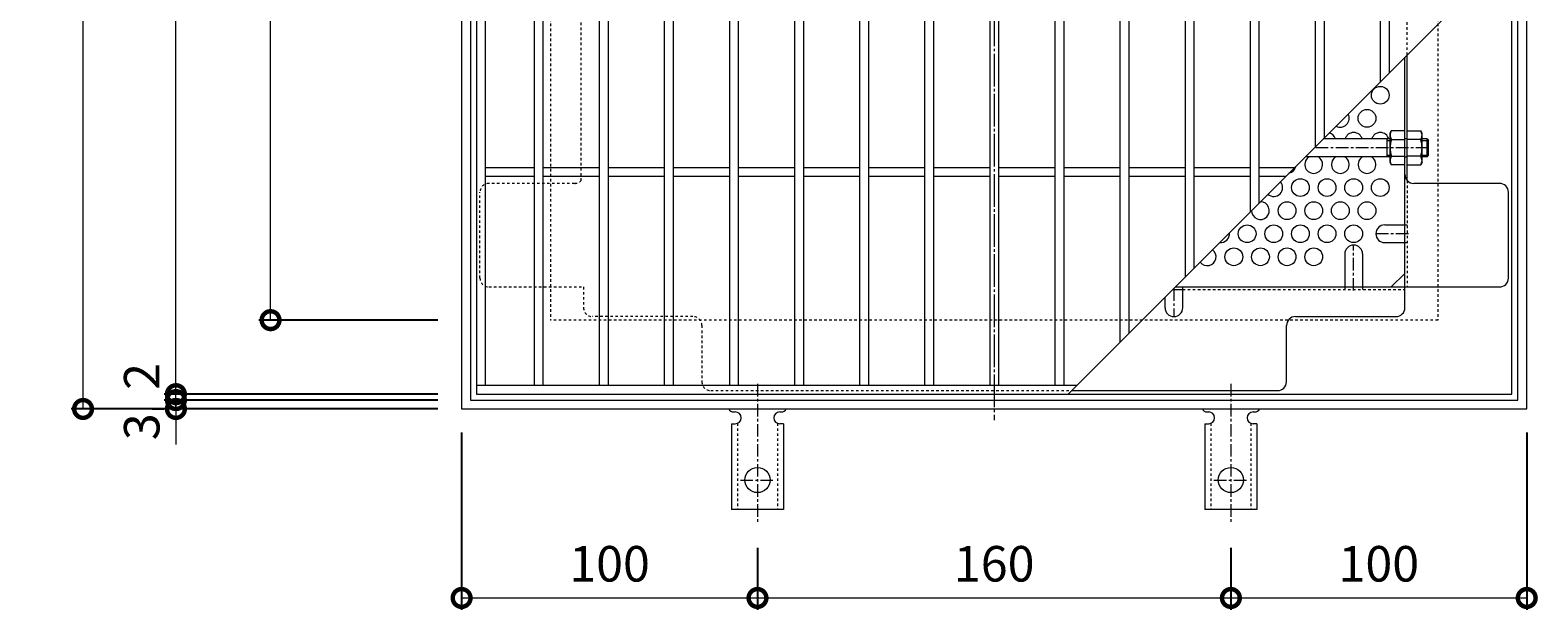
# Model space of a CAD drawing. Units: millimetres. Extents: x -697 to 803, y -546 to 669.
# Drawn here: x -697 to -188, y 76 to 272 of the extents above; entities that cross this region are included whole.
import ezdxf

# ---------------------------------------------------------------- set-up
doc = ezdxf.new("R2010")
doc.units = ezdxf.units.MM
for name, pattern in [('中心線（短）', [6.773333, 4.233333, -0.846667, 0.846667, -0.846667]), ('中心線（長）', [13.546667, 11.006667, -0.846667, 0.846667, -0.846667]), ('点線（標準）', [1.693333, 0.846667, -0.846667])]:
    doc.linetypes.add(name, pattern=pattern)
for name, color, linetype in [('(K)アンカー', 3, 'Continuous'), ('(K)バスケット', 2, 'Continuous'), ('(K)受枠', 2, 'Continuous'), ('(K)寸法', 7, 'Continuous'), ('(K)蓋', 3, 'Continuous')]:
    doc.layers.add(name, color=color, linetype=linetype)
doc.styles.add('(K)MSゴシック', font='MS Gothic.ttf')
doc.dimstyles.new('KAD-1', dxfattribs={"dimtxt": 3, "dimasz": 3, "dimexe": 1, "dimexo": 2, "dimgap": 1, "dimtad": 1, "dimdec": 1, "dimdsep": 46, "dimtxsty": '(K)MSゴシック', "dimblk": 'DOTSMALL', "dimcen": 0, "dimclrd": 7, "dimclre": 256, "dimclrt": 2, "dimadec": 1, "dimazin": 0, "dimtfac": 1, "dimtdec": 1, "dimtmove": 0, "dimatfit": 3, "dimldrblk": 'DOTSMALL', "dimfxl": 1, "dimtfill": 1, "dimlwd": 9, "dimlwe": -1, "dimarcsym": 0})

# ---------------------------------------------------------------- blocks, each defined once
blk = doc.blocks.new('_DotSmall')
at = {"color": 0, "linetype": 'ByBlock', "const_width": 0.5}
blk.add_lwpolyline([(-0.0625, 0, 1), (0.0625, 0, 1)], format="xyb", close=True, dxfattribs=at)
blk = doc.blocks.new('*D41')
at = {"layer": '(K)寸法', "transparency": 16777216}
for p, q in [((-559.47, 503.57), (-683.43, 503.57)), ((-559.47, 143.57), (-683.43, 143.57))]:
    blk.add_line(p, q, dxfattribs=at)
at = {"layer": '(K)寸法', "color": 7, "lineweight": 9, "transparency": 16777216}
blk.add_line((-679.43, 143.57), (-679.43, 503.57), dxfattribs=at)
at = {"layer": 'Defpoints', "color": 0, "transparency": 16777216}
for p in [(-679.43, 503.57), (-551.47, 503.57), (-551.47, 143.57)]:
    blk.add_point(p, dxfattribs=at)
at = {"layer": '(K)寸法', "color": 7, "lineweight": 9, "transparency": 16777216, "xscale": 12, "yscale": 12, "zscale": 12}
for p, rotation in [((-679.43, 503.57), 90), ((-679.43, 143.57), 270)]:
    blk.add_blockref('_DotSmall', p, dxfattribs=dict(at, rotation=rotation))
at = {"layer": '(K)寸法', "color": 2, "lineweight": 9, "transparency": 16777216, "insert": (-689.43, 323.57), "char_height": 12, "attachment_point": 5, "rotation": 90, "style": '(K)MSゴシック', "bg_fill": 3, "box_fill_scale": 1.1, "bg_fill_color": 256, "bg_fill_true_color": 13158600, "bg_fill_transparency": 0}
blk.add_mtext('360', dxfattribs=at)
blk = doc.blocks.new('*D42')
at = {"layer": '(K)寸法', "color": 7, "lineweight": 9, "transparency": 16777216}
for p, q in [((-648.04, 146.57), (-648.04, 158.57)), ((-648.04, 143.57), (-648.04, 146.57)), ((-648.04, 143.57), (-648.04, 131.57))]:
    blk.add_line(p, q, dxfattribs=at)
at = {"layer": '(K)寸法', "transparency": 16777216}
for p, q in [((-656.04, 143.57), (-652.04, 143.57)), ((-559.47, 146.57), (-652.04, 146.57))]:
    blk.add_line(p, q, dxfattribs=at)
at = {"layer": 'Defpoints', "color": 0, "transparency": 16777216}
for p in [(-648.04, 146.57), (-648.04, 143.57), (-551.47, 146.57)]:
    blk.add_point(p, dxfattribs=at)
at = {"layer": '(K)寸法', "color": 2, "lineweight": 9, "transparency": 16777216, "insert": (-658.04, 137.57), "char_height": 12, "attachment_point": 5, "rotation": 90, "style": '(K)MSゴシック', "bg_fill": 3, "box_fill_scale": 1.1, "bg_fill_color": 256, "bg_fill_true_color": 13158600, "bg_fill_transparency": 0}
blk.add_mtext('3', dxfattribs=at)
at = {"layer": '(K)寸法', "color": 7, "lineweight": 9, "transparency": 16777216, "xscale": 12, "yscale": 12, "zscale": 12}
for p, rotation in [((-648.04, 146.57), 270), ((-648.04, 143.57), 90)]:
    blk.add_blockref('_DotSmall', p, dxfattribs=dict(at, rotation=rotation))
blk = doc.blocks.new('*D43')
at = {"layer": '(K)寸法', "color": 7, "lineweight": 9, "transparency": 16777216}
for p, q in [((-648.04, 148.57), (-648.04, 160.57)), ((-648.04, 146.57), (-648.04, 148.57)), ((-648.04, 146.57), (-648.04, 134.57))]:
    blk.add_line(p, q, dxfattribs=at)
at = {"layer": '(K)寸法', "transparency": 16777216}
for p, q in [((-559.47, 148.57), (-652.04, 148.57)), ((-559.47, 146.57), (-652.04, 146.57))]:
    blk.add_line(p, q, dxfattribs=at)
at = {"layer": 'Defpoints', "color": 0, "transparency": 16777216}
for p in [(-648.04, 148.57), (-551.47, 148.57), (-551.47, 146.57)]:
    blk.add_point(p, dxfattribs=at)
at = {"layer": '(K)寸法', "color": 2, "lineweight": 9, "transparency": 16777216, "insert": (-658.04, 154.57), "char_height": 12, "attachment_point": 5, "rotation": 90, "style": '(K)MSゴシック', "bg_fill": 3, "box_fill_scale": 1.1, "bg_fill_color": 256, "bg_fill_true_color": 13158600, "bg_fill_transparency": 0}
blk.add_mtext('2', dxfattribs=at)
at = {"layer": '(K)寸法', "color": 7, "lineweight": 9, "transparency": 16777216, "xscale": 12, "yscale": 12, "zscale": 12}
for p, rotation in [((-648.04, 148.57), 270), ((-648.04, 146.57), 90)]:
    blk.add_blockref('_DotSmall', p, dxfattribs=dict(at, rotation=rotation))
blk = doc.blocks.new('*D44')
at = {"layer": '(K)寸法', "transparency": 16777216}
for p, q in [((-559.47, 498.57), (-652.04, 498.57)), ((-559.47, 148.57), (-652.04, 148.57))]:
    blk.add_line(p, q, dxfattribs=at)
at = {"layer": '(K)寸法', "color": 7, "lineweight": 9, "transparency": 16777216}
blk.add_line((-648.04, 148.57), (-648.04, 498.57), dxfattribs=at)
at = {"layer": 'Defpoints', "color": 0, "transparency": 16777216}
for p in [(-648.04, 498.57), (-551.47, 498.57), (-551.47, 148.57)]:
    blk.add_point(p, dxfattribs=at)
at = {"layer": '(K)寸法', "color": 7, "lineweight": 9, "transparency": 16777216, "xscale": 12, "yscale": 12, "zscale": 12}
for p, rotation in [((-648.04, 498.57), 90), ((-648.04, 148.57), 270)]:
    blk.add_blockref('_DotSmall', p, dxfattribs=dict(at, rotation=rotation))
at = {"layer": '(K)寸法', "color": 2, "lineweight": 9, "transparency": 16777216, "insert": (-658.04, 323.57), "char_height": 12, "attachment_point": 5, "rotation": 90, "style": '(K)MSゴシック', "bg_fill": 3, "box_fill_scale": 1.1, "bg_fill_color": 256, "bg_fill_true_color": 13158600, "bg_fill_transparency": 0}
blk.add_mtext('350', dxfattribs=at)
blk = doc.blocks.new('*D47')
at = {"layer": '(K)寸法', "transparency": 16777216}
for p, q in [((-559.47, 473.57), (-620.05, 473.57)), ((-559.47, 173.57), (-620.05, 173.57))]:
    blk.add_line(p, q, dxfattribs=at)
at = {"layer": '(K)寸法', "color": 7, "lineweight": 9, "transparency": 16777216}
blk.add_line((-616.05, 173.57), (-616.05, 473.57), dxfattribs=at)
at = {"layer": 'Defpoints', "color": 0, "transparency": 16777216}
for p in [(-616.05, 473.57), (-551.47, 473.57), (-551.47, 173.57)]:
    blk.add_point(p, dxfattribs=at)
at = {"layer": '(K)寸法', "color": 7, "lineweight": 9, "transparency": 16777216, "xscale": 12, "yscale": 12, "zscale": 12}
for p, rotation in [((-616.05, 473.57), 90), ((-616.05, 173.57), 270)]:
    blk.add_blockref('_DotSmall', p, dxfattribs=dict(at, rotation=rotation))
at = {"layer": '(K)寸法', "color": 2, "lineweight": 9, "transparency": 16777216, "insert": (-626.05, 323.57), "char_height": 12, "attachment_point": 5, "rotation": 90, "style": '(K)MSゴシック', "bg_fill": 3, "box_fill_scale": 1.1, "bg_fill_color": 256, "bg_fill_true_color": 13158600, "bg_fill_transparency": 0}
blk.add_mtext('300', dxfattribs=at)
blk = doc.blocks.new('*D48')
at = {"layer": '(K)寸法', "transparency": 16777216}
for p, q in [((-551.47, 135.57), (-551.47, 75.73)), ((-451.47, 96.64), (-451.47, 75.73))]:
    blk.add_line(p, q, dxfattribs=at)
at = {"layer": '(K)寸法', "color": 7, "lineweight": 9, "transparency": 16777216}
blk.add_line((-551.47, 79.73), (-451.47, 79.73), dxfattribs=at)
at = {"layer": 'Defpoints', "color": 0, "transparency": 16777216}
for p in [(-551.47, 143.57), (-451.47, 104.64), (-451.47, 79.73)]:
    blk.add_point(p, dxfattribs=at)
at = {"layer": '(K)寸法', "color": 7, "lineweight": 9, "transparency": 16777216, "xscale": 12, "yscale": 12, "zscale": 12, "rotation": 180}
blk.add_blockref('_DotSmall', (-551.47, 79.73), dxfattribs=at)
at = {"layer": '(K)寸法', "color": 7, "lineweight": 9, "transparency": 16777216, "xscale": 12, "yscale": 12, "zscale": 12}
blk.add_blockref('_DotSmall', (-451.47, 79.73), dxfattribs=at)
at = {"layer": '(K)寸法', "color": 2, "lineweight": 9, "transparency": 16777216, "insert": (-501.47, 89.73), "char_height": 12, "attachment_point": 5, "style": '(K)MSゴシック', "bg_fill": 3, "box_fill_scale": 1.1, "bg_fill_color": 256, "bg_fill_true_color": 13158600, "bg_fill_transparency": 0}
blk.add_mtext('100', dxfattribs=at)
blk = doc.blocks.new('*D49')
at = {"layer": '(K)寸法', "transparency": 16777216}
for p, q in [((-451.47, 96.64), (-451.47, 75.73)), ((-291.47, 96.64), (-291.47, 75.73))]:
    blk.add_line(p, q, dxfattribs=at)
at = {"layer": '(K)寸法', "color": 7, "lineweight": 9, "transparency": 16777216}
blk.add_line((-451.47, 79.73), (-291.47, 79.73), dxfattribs=at)
at = {"layer": 'Defpoints', "color": 0, "transparency": 16777216}
for p in [(-451.47, 104.64), (-291.47, 104.64), (-291.47, 79.73)]:
    blk.add_point(p, dxfattribs=at)
at = {"layer": '(K)寸法', "color": 7, "lineweight": 9, "transparency": 16777216, "xscale": 12, "yscale": 12, "zscale": 12, "rotation": 180}
blk.add_blockref('_DotSmall', (-451.47, 79.73), dxfattribs=at)
at = {"layer": '(K)寸法', "color": 7, "lineweight": 9, "transparency": 16777216, "xscale": 12, "yscale": 12, "zscale": 12}
blk.add_blockref('_DotSmall', (-291.47, 79.73), dxfattribs=at)
at = {"layer": '(K)寸法', "color": 2, "lineweight": 9, "transparency": 16777216, "insert": (-371.47, 89.73), "char_height": 12, "attachment_point": 5, "style": '(K)MSゴシック', "bg_fill": 3, "box_fill_scale": 1.1, "bg_fill_color": 256, "bg_fill_true_color": 13158600, "bg_fill_transparency": 0}
blk.add_mtext('160', dxfattribs=at)
blk = doc.blocks.new('*D50')
at = {"layer": '(K)寸法', "transparency": 16777216}
for p, q in [((-191.47, 135.57), (-191.47, 75.73)), ((-291.47, 96.64), (-291.47, 75.73))]:
    blk.add_line(p, q, dxfattribs=at)
at = {"layer": '(K)寸法', "color": 7, "lineweight": 9, "transparency": 16777216}
blk.add_line((-291.47, 79.73), (-191.47, 79.73), dxfattribs=at)
at = {"layer": 'Defpoints', "color": 0, "transparency": 16777216}
for p in [(-191.47, 143.57), (-291.47, 104.64), (-191.47, 79.73)]:
    blk.add_point(p, dxfattribs=at)
at = {"layer": '(K)寸法', "color": 7, "lineweight": 9, "transparency": 16777216, "xscale": 12, "yscale": 12, "zscale": 12, "rotation": 180}
blk.add_blockref('_DotSmall', (-291.47, 79.73), dxfattribs=at)
at = {"layer": '(K)寸法', "color": 7, "lineweight": 9, "transparency": 16777216, "xscale": 12, "yscale": 12, "zscale": 12}
blk.add_blockref('_DotSmall', (-191.47, 79.73), dxfattribs=at)
at = {"layer": '(K)寸法', "color": 2, "lineweight": 9, "transparency": 16777216, "insert": (-241.47, 89.73), "char_height": 12, "attachment_point": 5, "style": '(K)MSゴシック', "bg_fill": 3, "box_fill_scale": 1.1, "bg_fill_color": 256, "bg_fill_true_color": 13158600, "bg_fill_transparency": 0}
blk.add_mtext('100', dxfattribs=at)

msp = doc.modelspace()

# ---------------------------------------------------------------- linework, layer by layer
at = {"layer": '(K)アンカー', "color": 7, "linetype": '中心線（短）', "lineweight": 9}
for p, q in [((-451.47, 152.04), (-451.47, 104.64)), ((-291.47, 152.04), (-291.47, 104.64)), ((-457.24, 119.57), (-445.69, 119.57)), ((-297.24, 119.57), (-285.69, 119.57))]:
    msp.add_line(p, q, dxfattribs=at)
at = {"layer": '(K)アンカー', "color": 3, "linetype": 'Continuous', "lineweight": 9}
for p, q in [((-460.22, 138.57), (-458.97, 138.57)), ((-460.22, 138.57), (-460.22, 109.57)), ((-459.47, 142.57), (-458.97, 142.57)), ((-443.97, 142.57), (-443.46, 142.57)), ((-442.72, 138.57), (-443.97, 138.57)), ((-442.72, 138.57), (-442.72, 109.57)), ((-300.22, 138.57), (-298.97, 138.57)), ((-300.22, 138.57), (-300.22, 109.57)), ((-299.47, 142.57), (-298.97, 142.57)), ((-283.97, 142.57), (-283.46, 142.57)), ((-282.72, 138.57), (-283.97, 138.57)), ((-282.72, 138.57), (-282.72, 109.57)), ((-442.72, 109.57), (-460.22, 109.57)), ((-282.72, 109.57), (-300.22, 109.57))]:
    msp.add_line(p, q, dxfattribs=at)
at = {"layer": '(K)アンカー', "color": 3, "linetype": '点線（標準）', "lineweight": 9}
for p, q in [((-458.22, 138.72), (-458.22, 109.57)), ((-444.72, 138.72), (-444.72, 109.57)), ((-298.22, 138.72), (-298.22, 109.57)), ((-284.72, 138.72), (-284.72, 109.57))]:
    msp.add_line(p, q, dxfattribs=at)
at = {"layer": '(K)アンカー', "color": 3, "linetype": 'Continuous', "lineweight": 9}
for centre in [(-451.47, 119.57), (-291.47, 119.57)]:
    msp.add_circle(centre, 4.25, dxfattribs=at)
for centre, start, end in [((-459.47, 144.57), 209.9995, 269.724), ((-443.47, 144.57), 270.2416, 330.0007), ((-299.47, 144.57), 209.9995, 269.724), ((-283.47, 144.57), 270.2416, 330.0007), ((-458.97, 140.57), 270, 90), ((-443.97, 140.57), 90.1333, 270), ((-298.97, 140.57), 270, 90), ((-283.97, 140.57), 90.1333, 270)]:
    msp.add_arc(centre, 2, start, end, dxfattribs=at)
at = {"layer": '(K)バスケット', "color": 2, "linetype": '中心線（長）', "lineweight": 9}
msp.add_line((-371.47, 507.38), (-371.47, 139.77), dxfattribs=at)
at = {"layer": '(K)バスケット', "color": 2, "linetype": '点線（標準）', "lineweight": 9}
for p, q in [((-511.07, 220.73), (-511.07, 305.11)), ((-231.87, 263.17), (-231.87, 305.11)), ((-231.87, 234.77), (-232.67, 234.77)), ((-231.87, 228.57), (-232.67, 228.57)), ((-513.27, 219.77), (-542.27, 219.77)), ((-231.87, 220.73), (-231.87, 184.77)), ((-545.27, 187.77), (-545.27, 216.77)), ((-232.67, 205.76), (-231.87, 205.76)), ((-232.67, 199.76), (-231.87, 199.76)), ((-542.27, 184.77), (-510.27, 184.77)), ((-510.27, 184.77), (-510.27, 177.77)), ((-307.72, 183.97), (-232.67, 183.97)), ((-252.97, 184.77), (-252.97, 183.97)), ((-246.97, 184.77), (-246.97, 183.97)), ((-473.27, 174.77), (-507.27, 174.77)), ((-470.27, 171.77), (-470.27, 152.77)), ((-467.27, 149.77), (-345.27, 149.77))]:
    msp.add_line(p, q, dxfattribs=at)
at = {"layer": '(K)バスケット', "color": 2, "linetype": 'Continuous', "lineweight": 9}
for p, q in [((-232.67, 177.77), (-232.67, 262.37)), ((-231.87, 220.73), (-231.87, 263.17)), ((-237.67, 236.77), (-237.24, 237.52)), ((-237.67, 226.77), (-237.67, 236.77)), ((-232.67, 237.52), (-237.24, 237.52)), ((-237.24, 234.63), (-232.67, 234.63)), ((-232.67, 226.02), (-232.67, 237.52)), ((-231.87, 226.02), (-231.87, 237.52)), ((-231.87, 237.52), (-227.3, 237.52)), ((-227.3, 234.63), (-231.87, 234.63)), ((-226.87, 236.77), (-227.3, 237.52)), ((-226.87, 226.77), (-226.87, 236.77)), ((-237.67, 226.77), (-237.24, 226.02)), ((-237.24, 228.91), (-232.67, 228.91)), ((-232.67, 226.02), (-237.24, 226.02)), ((-227.3, 228.91), (-231.87, 228.91)), ((-231.87, 226.02), (-227.3, 226.02)), ((-226.87, 226.77), (-227.3, 226.02)), ((-200.67, 219.77), (-229.67, 219.77)), ((-197.67, 187.77), (-197.67, 216.77)), ((-239.47, 205.76), (-232.67, 205.76)), ((-239.47, 199.76), (-232.67, 199.76)), ((-252.97, 195.92), (-252.97, 184.77)), ((-246.97, 195.92), (-246.97, 184.77)), ((-237.28, 184.77), (-232.67, 189.38)), ((-311.07, 183.97), (-307.72, 183.97)), ((-310.27, 184.77), (-200.67, 184.77)), ((-307.72, 177.77), (-307.72, 184.77)), ((-313.72, 177.77), (-313.72, 181.32)), ((-269.67, 174.77), (-235.67, 174.77)), ((-272.67, 152.77), (-272.67, 171.77)), ((-345.27, 149.77), (-275.67, 149.77))]:
    msp.add_line(p, q, dxfattribs=at)
at = {"layer": '(K)バスケット', "color": 3, "linetype": 'Continuous', "lineweight": 9}
for p, q in [((-237.67, 234.77), (-260.27, 234.77)), ((-238.67, 228.77), (-238.67, 234.77)), ((-225.17, 234.77), (-226.87, 234.77)), ((-225.17, 228.77), (-225.17, 234.77)), ((-225.17, 234.77), (-224.67, 234.27)), ((-238.67, 234.27), (-237.67, 234.27)), ((-226.87, 234.27), (-224.67, 234.27)), ((-224.67, 229.27), (-224.67, 234.27)), ((-237.67, 228.77), (-266.27, 228.77)), ((-238.67, 229.27), (-237.67, 229.27)), ((-226.87, 229.27), (-224.67, 229.27)), ((-225.17, 228.77), (-226.87, 228.77)), ((-225.17, 228.77), (-224.67, 229.27))]:
    msp.add_line(p, q, dxfattribs=at)
at = {"layer": '(K)バスケット', "color": 3, "linetype": '中心線（短）', "lineweight": 9}
msp.add_line((-224.67, 231.77), (-263.27, 231.77), dxfattribs=at)
at = {"layer": '(K)バスケット', "color": 2, "linetype": '中心線（短）', "lineweight": 9}
for p, q in [((-249.97, 183.57), (-249.97, 198.92)), ((-231.47, 202.76), (-242.47, 202.76)), ((-310.72, 184.32), (-310.72, 174.77))]:
    msp.add_line(p, q, dxfattribs=at)
at = {"layer": '(K)バスケット', "color": 2, "linetype": 'Continuous', "lineweight": 9}
for centre in [(-240.97, 249.53), (-245.47, 241.74), (-267.97, 218.35), (-258.97, 218.35), (-249.97, 218.35), (-240.97, 218.35), (-272.47, 210.56), (-263.47, 210.56), (-254.47, 210.56), (-245.47, 210.56), (-285.97, 202.76), (-276.97, 202.76), (-267.97, 202.76), (-258.97, 202.76), (-249.97, 202.76), (-290.47, 194.97), (-281.47, 194.97), (-272.47, 194.97), (-263.47, 194.97)]:
    msp.add_circle(centre, 3, dxfattribs=at)
for centre, radius, start, end in [((-254.47, 241.74), 3, 240.876, 29.124), ((-258.97, 233.94), 3, 16.064, 75.1921), ((-249.97, 233.94), 3, 16.064, 163.936), ((-240.97, 233.94), 3, 16.064, 163.936), ((-234.39, 235.88), 3.29, 150, 176.0792), ((-234.93, 236.11), 2.73, 180.2103, 212.6851), ((-227.99, 231.77), 9.68, 162.7997, 197.2003), ((-230.15, 235.88), 3.29, 3.9208, 30), ((-229.6, 236.11), 2.73, 327.3149, 359.7897), ((-236.55, 231.77), 9.68, 342.7997, 17.2003), ((-272.47, 226.15), 3, 282.3479, 347.6521), ((-263.47, 226.15), 3, 118.9801, 61.0199), ((-254.47, 226.15), 3, 118.9801, 61.0199), ((-245.47, 226.15), 3, 118.9801, 61.0199), ((-234.93, 227.43), 2.73, 147.3149, 179.7897), ((-234.39, 227.67), 3.29, 183.9207, 210), ((-229.6, 227.43), 2.73, 0.2103, 32.6851), ((-230.15, 227.67), 3.29, 330, 356.0793), ((-276.97, 218.35), 3, 228.7558, 41.2442), ((-229.67, 222.77), 3, 180, 270), ((-200.67, 216.77), 3, 0, 90), ((-281.47, 210.56), 3, 179.6875, 90.3125), ((-239.47, 202.76), 3, 90, 270), ((-294.97, 202.76), 3, 264.3393, 5.6607), ((-249.97, 195.92), 3, 0, 180), ((-299.47, 194.97), 3, 216.8048, 53.1952), ((-200.67, 187.77), 3, 270, 0), ((-310.72, 177.77), 3, 180, 0), ((-269.67, 171.77), 3, 90, 180), ((-235.67, 177.77), 3, 270, 0), ((-275.67, 152.77), 3, 270, 0)]:
    msp.add_arc(centre, radius, start, end, dxfattribs=at)
at = {"layer": '(K)バスケット', "color": 2, "linetype": '点線（標準）', "lineweight": 9}
for centre, start, end in [((-542.27, 216.77), 90, 180), ((-513.27, 222.77), 270, 317.1666), ((-542.27, 187.77), 180, 270), ((-507.27, 177.77), 180, 270), ((-473.27, 171.77), 0, 90), ((-467.27, 152.77), 180, 270)]:
    msp.add_arc(centre, 3, start, end, dxfattribs=at)
at = {"layer": '(K)受枠', "color": 2, "linetype": 'Continuous', "lineweight": 9}
for p, q in [((-551.47, 503.57), (-551.47, 143.57)), ((-548.47, 500.57), (-548.47, 146.57)), ((-194.47, 146.57), (-194.47, 500.57)), ((-191.47, 143.57), (-191.47, 503.57)), ((-551.47, 143.57), (-191.47, 143.57)), ((-548.47, 146.57), (-194.47, 146.57))]:
    msp.add_line(p, q, dxfattribs=at)
at = {"layer": '(K)受枠', "color": 2, "linetype": '点線（標準）', "lineweight": 9}
for p, q in [((-521.47, 473.57), (-521.47, 173.57)), ((-221.47, 473.57), (-221.47, 173.57)), ((-221.47, 173.57), (-521.47, 173.57))]:
    msp.add_line(p, q, dxfattribs=at)
at = {"layer": '(K)蓋', "color": 3, "linetype": 'Continuous', "lineweight": 9}
for p, q in [((-546.47, 498.57), (-546.47, 148.57)), ((-543.47, 495.57), (-543.47, 151.57)), ((-526.97, 495.57), (-526.97, 151.57)), ((-523.97, 495.57), (-523.97, 151.57)), ((-504.97, 495.57), (-504.97, 151.57)), ((-501.97, 495.57), (-501.97, 151.57)), ((-482.97, 495.57), (-482.97, 151.57)), ((-479.97, 495.57), (-479.97, 151.57)), ((-460.97, 495.57), (-460.97, 151.57)), ((-457.97, 495.57), (-457.97, 151.57)), ((-438.97, 495.57), (-438.97, 151.57)), ((-435.97, 495.57), (-435.97, 151.57)), ((-416.97, 495.57), (-416.97, 151.57)), ((-413.97, 495.57), (-413.97, 151.57)), ((-394.97, 495.57), (-394.97, 151.57)), ((-391.97, 495.57), (-391.97, 151.57)), ((-372.97, 495.57), (-372.97, 151.57)), ((-369.97, 495.57), (-369.97, 151.57)), ((-350.97, 495.57), (-350.97, 151.57)), ((-347.97, 495.57), (-347.97, 151.57)), ((-328.97, 495.57), (-328.97, 166.07)), ((-325.97, 495.57), (-325.97, 169.07)), ((-306.97, 495.57), (-306.97, 188.07)), ((-303.97, 495.57), (-303.97, 191.07)), ((-284.97, 495.57), (-284.97, 210.07)), ((-281.97, 495.57), (-281.97, 213.07)), ((-262.97, 495.57), (-262.97, 232.07)), ((-259.97, 495.57), (-259.97, 235.07)), ((-240.97, 495.57), (-240.97, 254.07)), ((-237.97, 495.57), (-237.97, 257.07)), ((-196.47, 148.57), (-196.47, 498.57)), ((-196.47, 298.57), (-346.47, 148.57)), ((-526.97, 225.07), (-543.47, 225.07)), ((-504.97, 225.07), (-523.97, 225.07)), ((-482.97, 225.07), (-501.97, 225.07)), ((-460.97, 225.07), (-479.97, 225.07)), ((-438.97, 225.07), (-457.97, 225.07)), ((-416.97, 225.07), (-435.97, 225.07)), ((-394.97, 225.07), (-413.97, 225.07)), ((-372.97, 225.07), (-391.97, 225.07)), ((-350.97, 225.07), (-369.97, 225.07)), ((-328.97, 225.07), (-347.97, 225.07)), ((-306.97, 225.07), (-325.97, 225.07)), ((-284.97, 225.07), (-303.97, 225.07)), ((-269.97, 225.07), (-281.97, 225.07)), ((-526.97, 222.07), (-543.47, 222.07)), ((-504.97, 222.07), (-523.97, 222.07)), ((-482.97, 222.07), (-501.97, 222.07)), ((-460.97, 222.07), (-479.97, 222.07)), ((-438.97, 222.07), (-457.97, 222.07)), ((-416.97, 222.07), (-435.97, 222.07)), ((-394.97, 222.07), (-413.97, 222.07)), ((-372.97, 222.07), (-391.97, 222.07)), ((-350.97, 222.07), (-369.97, 222.07)), ((-328.97, 222.07), (-347.97, 222.07)), ((-306.97, 222.07), (-325.97, 222.07)), ((-284.97, 222.07), (-303.97, 222.07)), ((-272.97, 222.07), (-281.97, 222.07)), ((-546.47, 151.57), (-343.47, 151.57)), ((-546.47, 148.57), (-196.47, 148.57))]:
    msp.add_line(p, q, dxfattribs=at)

# ---------------------------------------------------------------- next in the draw order: dimensions: what is measured, and where the dimension line sits
at = {"layer": '(K)寸法', "lineweight": 9}
dim = msp.add_linear_dim(base=(-679.43, 503.57), p1=(-551.47, 143.57), p2=(-551.47, 503.57), angle=90, dimstyle='KAD-1', dxfattribs=at)
dim.commit()
dim.dimension.update_dxf_attribs({"geometry": '*D41', "text_midpoint": (-689.43, 323.57)})

# ---------------------------------------------------------------- next in the draw order: dimensions: what is measured, and where the dimension line sits
dim = msp.add_linear_dim(base=(-648.04, 146.57), p1=(-648.04, 143.57), p2=(-551.47, 146.57), angle=90, dimstyle='KAD-1', override={"dimtmove": 1}, dxfattribs=at)
dim.commit()
dim.dimension.update_dxf_attribs({"geometry": '*D42', "text_midpoint": (-648.04, 137.57), "dimtype": 160})

# ---------------------------------------------------------------- next in the draw order: dimensions: what is measured, and where the dimension line sits
dim = msp.add_linear_dim(base=(-648.04, 148.57), p1=(-551.47, 146.57), p2=(-551.47, 148.57), angle=90, dimstyle='KAD-1', override={"dimtmove": 1}, dxfattribs=at)
dim.commit()
dim.dimension.update_dxf_attribs({"geometry": '*D43', "text_midpoint": (-648.04, 154.57), "dimtype": 160})

# ---------------------------------------------------------------- next in the draw order: dimensions: what is measured, and where the dimension line sits
dim = msp.add_linear_dim(base=(-648.04, 498.57), p1=(-551.47, 148.57), p2=(-551.47, 498.57), angle=90, dimstyle='KAD-1', dxfattribs=at)
dim.commit()
dim.dimension.update_dxf_attribs({"geometry": '*D44', "text_midpoint": (-658.04, 323.57)})

# ---------------------------------------------------------------- next in the draw order: dimensions: what is measured, and where the dimension line sits
dim = msp.add_linear_dim(base=(-616.05, 473.57), p1=(-551.47, 173.57), p2=(-551.47, 473.57), angle=90, dimstyle='KAD-1', dxfattribs=at)
dim.commit()
dim.dimension.update_dxf_attribs({"geometry": '*D47', "text_midpoint": (-626.05, 323.57)})
dim = msp.add_linear_dim(base=(-451.47, 79.73), p1=(-551.47, 143.57), p2=(-451.47, 104.64), dimstyle='KAD-1', dxfattribs=at)
dim.commit()
dim.dimension.update_dxf_attribs({"geometry": '*D48', "text_midpoint": (-501.47, 89.73)})

# ---------------------------------------------------------------- next in the draw order: dimensions: what is measured, and where the dimension line sits
dim = msp.add_linear_dim(base=(-291.47, 79.73), p1=(-451.47, 104.64), p2=(-291.47, 104.64), dimstyle='KAD-1', dxfattribs=at)
dim.commit()
dim.dimension.update_dxf_attribs({"geometry": '*D49', "text_midpoint": (-371.47, 89.73)})

# ---------------------------------------------------------------- next in the draw order: dimensions: what is measured, and where the dimension line sits
dim = msp.add_linear_dim(base=(-191.47, 79.73), p1=(-291.47, 104.64), p2=(-191.47, 143.57), dimstyle='KAD-1', dxfattribs=at)
dim.commit()
dim.dimension.update_dxf_attribs({"geometry": '*D50', "text_midpoint": (-241.47, 89.73)})

doc.saveas('drawing.dxf')
